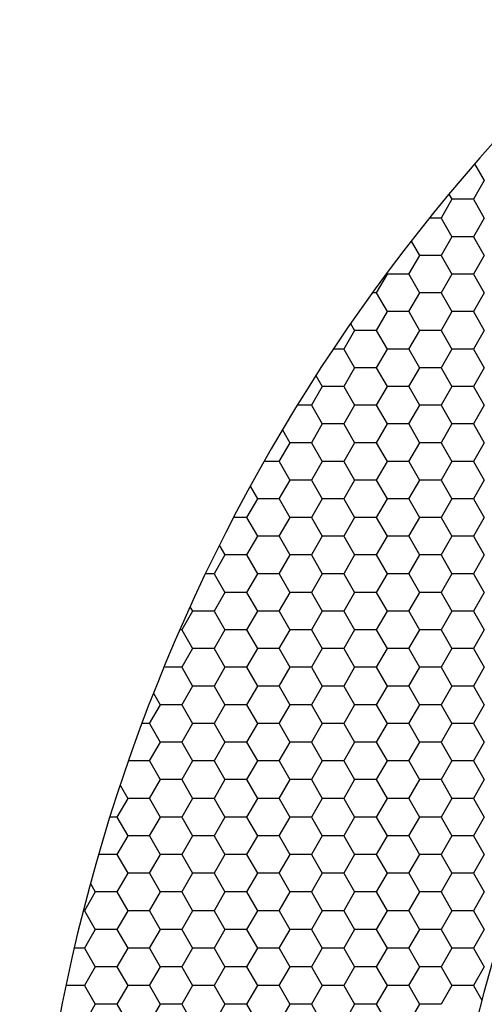
# Model space of a CAD drawing. Units: millimetres. Extents: x 9 to 208, y 6 to 265.
# Drawn here: x 98 to 98, y 72 to 73 of the extents above; entities that cross this region are included whole.
import ezdxf

# ---------------------------------------------------------------- set-up
doc = ezdxf.new("R2010")
doc.units = ezdxf.units.MM
doc.layers.add('00', color=7, linetype='Continuous', lineweight=0)

msp = doc.modelspace()

# ---------------------------------------------------------------- linework, layer by layer
at = {"layer": '00', "lineweight": -3}
for p, q in [((97.86767, 72.80616), (97.87476, 72.79388)), ((97.87476, 72.79388), (97.86682, 72.78013)), ((97.85094, 72.78013), (97.84301, 72.76639)), ((97.84874, 72.78395), (97.85095, 72.78013)), ((97.86682, 72.78014), (97.85095, 72.78014)), ((97.86682, 72.78013), (97.87476, 72.76638)), ((97.84301, 72.76639), (97.83436, 72.76639)), ((97.84301, 72.76638), (97.85095, 72.75263)), ((97.87476, 72.76639), (97.86682, 72.75264)), ((97.821, 72.74951), (97.82714, 72.73889)), ((97.85094, 72.75264), (97.84301, 72.73889)), ((97.86682, 72.75264), (97.85095, 72.75264)), ((97.86682, 72.75263), (97.87476, 72.73889)), ((97.82713, 72.73889), (97.81919, 72.72514)), ((97.84301, 72.73889), (97.82714, 72.73889)), ((97.84301, 72.73889), (97.85095, 72.72514)), ((97.87476, 72.73889), (97.86682, 72.72514)), ((97.80332, 72.72514), (97.79538, 72.71139)), ((97.80294, 72.72579), (97.80332, 72.72514)), ((97.8192, 72.72514), (97.80332, 72.72514)), ((97.8192, 72.72514), (97.82714, 72.71139)), ((97.85094, 72.72514), (97.84301, 72.71139)), ((97.86682, 72.72514), (97.85095, 72.72514)), ((97.86682, 72.72514), (97.87476, 72.71139)), ((97.79539, 72.7114), (97.79239, 72.7114)), ((97.79539, 72.71139), (97.80332, 72.69764)), ((97.82713, 72.71139), (97.81919, 72.69764)), ((97.84301, 72.7114), (97.82714, 72.7114)), ((97.84301, 72.71139), (97.85095, 72.69764)), ((97.87476, 72.71139), (97.86682, 72.69764)), ((97.80332, 72.69764), (97.79538, 72.6839)), ((97.8192, 72.69765), (97.80332, 72.69765)), ((97.8192, 72.69764), (97.82714, 72.68389)), ((97.85094, 72.69764), (97.84301, 72.6839)), ((97.86682, 72.69765), (97.85095, 72.69765)), ((97.86682, 72.69764), (97.87476, 72.68389)), ((97.77951, 72.6839), (97.77157, 72.67015)), ((97.77655, 72.68901), (97.77951, 72.68389)), ((97.79539, 72.6839), (97.77951, 72.6839)), ((97.79539, 72.68389), (97.80332, 72.67014)), ((97.82713, 72.6839), (97.81919, 72.67015)), ((97.84301, 72.6839), (97.82714, 72.6839)), ((97.84301, 72.68389), (97.85095, 72.67014)), ((97.87476, 72.6839), (97.86682, 72.67015)), ((97.77157, 72.67015), (97.76373, 72.67015)), ((97.77157, 72.67014), (97.77951, 72.6564)), ((97.80332, 72.67015), (97.79538, 72.6564)), ((97.8192, 72.67015), (97.80332, 72.67015)), ((97.8192, 72.67014), (97.82714, 72.6564)), ((97.85094, 72.67015), (97.84301, 72.6564)), ((97.86682, 72.67015), (97.85095, 72.67015)), ((97.86682, 72.67014), (97.87476, 72.6564)), ((97.77951, 72.6564), (97.77157, 72.64265)), ((97.79539, 72.6564), (97.77951, 72.6564)), ((97.79539, 72.6564), (97.80332, 72.64265)), ((97.82713, 72.6564), (97.81919, 72.64265)), ((97.84301, 72.6564), (97.82714, 72.6564)), ((97.84301, 72.6564), (97.85095, 72.64265)), ((97.87476, 72.6564), (97.86682, 72.64265)), ((97.75102, 72.65074), (97.7557, 72.64265)), ((97.75569, 72.64265), (97.74776, 72.6289)), ((97.77157, 72.64265), (97.7557, 72.64265)), ((97.77157, 72.64265), (97.77951, 72.6289)), ((97.80332, 72.64265), (97.79538, 72.6289)), ((97.8192, 72.64265), (97.80332, 72.64265)), ((97.8192, 72.64265), (97.82714, 72.6289)), ((97.85094, 72.64265), (97.84301, 72.6289)), ((97.86682, 72.64265), (97.85095, 72.64265)), ((97.86682, 72.64265), (97.87476, 72.6289)), ((97.74776, 72.62891), (97.73729, 72.62891)), ((97.74776, 72.6289), (97.7557, 72.61515)), ((97.77951, 72.6289), (97.77157, 72.61516)), ((97.79539, 72.62891), (97.77951, 72.62891)), ((97.79539, 72.6289), (97.80332, 72.61515)), ((97.82713, 72.6289), (97.81919, 72.61516)), ((97.84301, 72.62891), (97.82714, 72.62891)), ((97.84301, 72.6289), (97.85095, 72.61515)), ((97.87476, 72.6289), (97.86682, 72.61516)), ((97.75569, 72.61516), (97.74776, 72.60141)), ((97.77157, 72.61516), (97.7557, 72.61516)), ((97.77157, 72.61515), (97.77951, 72.6014)), ((97.80332, 72.61516), (97.79538, 72.60141)), ((97.8192, 72.61516), (97.80332, 72.61516)), ((97.8192, 72.61515), (97.82714, 72.6014)), ((97.85094, 72.61516), (97.84301, 72.60141)), ((97.86682, 72.61516), (97.85095, 72.61516)), ((97.86682, 72.61515), (97.87476, 72.6014)), ((97.7264, 72.6109), (97.73189, 72.6014)), ((97.73188, 72.60141), (97.72394, 72.58766)), ((97.74776, 72.60141), (97.73189, 72.60141)), ((97.74776, 72.6014), (97.7557, 72.58766)), ((97.77951, 72.60141), (97.77157, 72.58766)), ((97.79539, 72.60141), (97.77951, 72.60141)), ((97.79539, 72.6014), (97.80332, 72.58766)), ((97.82713, 72.60141), (97.81919, 72.58766)), ((97.84301, 72.60141), (97.82714, 72.60141)), ((97.84301, 72.6014), (97.85095, 72.58766)), ((97.87476, 72.60141), (97.86682, 72.58766)), ((97.72395, 72.58766), (97.71291, 72.58766)), ((97.72395, 72.58766), (97.73189, 72.57391)), ((97.75569, 72.58766), (97.74776, 72.57391)), ((97.77157, 72.58766), (97.7557, 72.58766)), ((97.77157, 72.58766), (97.77951, 72.57391)), ((97.80332, 72.58766), (97.79538, 72.57391)), ((97.8192, 72.58766), (97.80332, 72.58766)), ((97.8192, 72.58766), (97.82714, 72.57391)), ((97.85094, 72.58766), (97.84301, 72.57391)), ((97.86682, 72.58766), (97.85095, 72.58766)), ((97.86682, 72.58766), (97.87476, 72.57391)), ((97.70274, 72.5694), (97.70807, 72.56016)), ((97.73188, 72.57391), (97.72394, 72.56016)), ((97.74776, 72.57391), (97.73189, 72.57391)), ((97.74776, 72.57391), (97.7557, 72.56016)), ((97.77951, 72.57391), (97.77157, 72.56016)), ((97.79539, 72.57391), (97.77951, 72.57391)), ((97.79539, 72.57391), (97.80332, 72.56016)), ((97.82713, 72.57391), (97.81919, 72.56016)), ((97.84301, 72.57391), (97.82714, 72.57391)), ((97.84301, 72.57391), (97.85095, 72.56016)), ((97.87476, 72.57391), (97.86682, 72.56016)), ((97.70807, 72.56016), (97.70013, 72.54642)), ((97.72395, 72.56017), (97.70807, 72.56017)), ((97.72395, 72.56016), (97.73189, 72.54641)), ((97.75569, 72.56016), (97.74776, 72.54642)), ((97.77157, 72.56017), (97.7557, 72.56017)), ((97.77157, 72.56016), (97.77951, 72.54641)), ((97.80332, 72.56016), (97.79538, 72.54642)), ((97.8192, 72.56017), (97.80332, 72.56017)), ((97.8192, 72.56016), (97.82714, 72.54641)), ((97.85094, 72.56016), (97.84301, 72.54642)), ((97.86682, 72.56017), (97.85095, 72.56017)), ((97.86682, 72.56016), (97.87476, 72.54641)), ((97.70014, 72.54642), (97.69046, 72.54642)), ((97.70014, 72.54641), (97.70807, 72.53266)), ((97.73188, 72.54642), (97.72394, 72.53267)), ((97.74776, 72.54642), (97.73189, 72.54642)), ((97.74776, 72.54641), (97.7557, 72.53266)), ((97.77951, 72.54642), (97.77157, 72.53267)), ((97.79539, 72.54642), (97.77951, 72.54642)), ((97.79539, 72.54641), (97.80332, 72.53266)), ((97.82713, 72.54642), (97.81919, 72.53267)), ((97.84301, 72.54642), (97.82714, 72.54642)), ((97.84301, 72.54641), (97.85095, 72.53266)), ((97.87476, 72.54642), (97.86682, 72.53267)), ((97.70807, 72.53267), (97.70013, 72.51892)), ((97.72395, 72.53267), (97.70807, 72.53267)), ((97.72395, 72.53266), (97.73189, 72.51892)), ((97.75569, 72.53267), (97.74776, 72.51892)), ((97.77157, 72.53267), (97.7557, 72.53267)), ((97.77157, 72.53266), (97.77951, 72.51892)), ((97.80332, 72.53267), (97.79538, 72.51892)), ((97.8192, 72.53267), (97.80332, 72.53267)), ((97.8192, 72.53266), (97.82714, 72.51892)), ((97.85094, 72.53267), (97.84301, 72.51892)), ((97.86682, 72.53267), (97.85095, 72.53267)), ((97.86682, 72.53266), (97.87476, 72.51892)), ((97.6801, 72.52612), (97.68426, 72.51892)), ((97.68426, 72.51892), (97.67632, 72.50517)), ((97.70014, 72.51892), (97.68426, 72.51892)), ((97.70014, 72.51892), (97.70807, 72.50517)), ((97.73188, 72.51892), (97.72394, 72.50517)), ((97.74776, 72.51892), (97.73189, 72.51892)), ((97.74776, 72.51892), (97.7557, 72.50517)), ((97.77951, 72.51892), (97.77157, 72.50517)), ((97.79539, 72.51892), (97.77951, 72.51892)), ((97.79539, 72.51892), (97.80332, 72.50517)), ((97.82713, 72.51892), (97.81919, 72.50517)), ((97.84301, 72.51892), (97.82714, 72.51892)), ((97.84301, 72.51892), (97.85095, 72.50517)), ((97.87476, 72.51892), (97.86682, 72.50517)), ((97.67632, 72.50517), (97.66985, 72.50517)), ((97.67632, 72.50517), (97.68426, 72.49142)), ((97.70807, 72.50517), (97.70013, 72.49142)), ((97.72395, 72.50517), (97.70807, 72.50517)), ((97.72395, 72.50517), (97.73189, 72.49142)), ((97.75569, 72.50517), (97.74776, 72.49142)), ((97.77157, 72.50517), (97.7557, 72.50517)), ((97.77157, 72.50517), (97.77951, 72.49142)), ((97.80332, 72.50517), (97.79538, 72.49142)), ((97.8192, 72.50517), (97.80332, 72.50517)), ((97.8192, 72.50517), (97.82714, 72.49142)), ((97.85094, 72.50517), (97.84301, 72.49142)), ((97.86682, 72.50517), (97.85095, 72.50517)), ((97.86682, 72.50517), (97.87476, 72.49142)), ((97.68426, 72.49142), (97.67632, 72.47767)), ((97.70014, 72.49143), (97.68426, 72.49143)), ((97.70014, 72.49142), (97.70807, 72.47767)), ((97.73188, 72.49142), (97.72394, 72.47767)), ((97.74776, 72.49143), (97.73189, 72.49143)), ((97.74776, 72.49142), (97.7557, 72.47767)), ((97.77951, 72.49142), (97.77157, 72.47767)), ((97.79539, 72.49143), (97.77951, 72.49143)), ((97.79539, 72.49142), (97.80332, 72.47767)), ((97.82713, 72.49142), (97.81919, 72.47767)), ((97.84301, 72.49143), (97.82714, 72.49143)), ((97.84301, 72.49142), (97.85095, 72.47767)), ((97.87476, 72.49142), (97.86682, 72.47767)), ((97.66044, 72.47767), (97.65251, 72.46393)), ((97.65855, 72.48095), (97.66045, 72.47767)), ((97.67632, 72.47768), (97.66045, 72.47768)), ((97.67632, 72.47767), (97.68426, 72.46392)), ((97.70807, 72.47767), (97.70013, 72.46393)), ((97.72395, 72.47768), (97.70807, 72.47768)), ((97.72395, 72.47767), (97.73189, 72.46392)), ((97.75569, 72.47767), (97.74776, 72.46393)), ((97.77157, 72.47768), (97.7557, 72.47768)), ((97.77157, 72.47767), (97.77951, 72.46392)), ((97.80332, 72.47767), (97.79538, 72.46393)), ((97.8192, 72.47768), (97.80332, 72.47768)), ((97.8192, 72.47767), (97.82714, 72.46392)), ((97.85094, 72.47767), (97.84301, 72.46393)), ((97.86682, 72.47768), (97.85095, 72.47768)), ((97.86682, 72.47767), (97.87476, 72.46392)), ((97.65251, 72.46393), (97.65097, 72.46393)), ((97.65251, 72.46392), (97.66045, 72.45017)), ((97.68426, 72.46393), (97.67632, 72.45018)), ((97.70014, 72.46393), (97.68426, 72.46393)), ((97.70014, 72.46392), (97.70807, 72.45017)), ((97.73188, 72.46393), (97.72394, 72.45018)), ((97.74776, 72.46393), (97.73189, 72.46393)), ((97.74776, 72.46392), (97.7557, 72.45017)), ((97.77951, 72.46393), (97.77157, 72.45018)), ((97.79539, 72.46393), (97.77951, 72.46393)), ((97.79539, 72.46392), (97.80332, 72.45017)), ((97.82713, 72.46393), (97.81919, 72.45018)), ((97.84301, 72.46393), (97.82714, 72.46393)), ((97.84301, 72.46392), (97.85095, 72.45017)), ((97.87476, 72.46393), (97.86682, 72.45018)), ((97.66044, 72.45018), (97.65251, 72.43643)), ((97.67632, 72.45018), (97.66045, 72.45018)), ((97.67632, 72.45017), (97.68426, 72.43643)), ((97.70807, 72.45018), (97.70013, 72.43643)), ((97.72395, 72.45018), (97.70807, 72.45018)), ((97.72395, 72.45017), (97.73189, 72.43643)), ((97.75569, 72.45018), (97.74776, 72.43643)), ((97.77157, 72.45018), (97.7557, 72.45018)), ((97.77157, 72.45017), (97.77951, 72.43643)), ((97.80332, 72.45018), (97.79538, 72.43643)), ((97.8192, 72.45018), (97.80332, 72.45018)), ((97.8192, 72.45017), (97.82714, 72.43643)), ((97.85094, 72.45018), (97.84301, 72.43643)), ((97.86682, 72.45018), (97.85095, 72.45018)), ((97.86682, 72.45017), (97.87476, 72.43643)), ((97.65251, 72.43643), (97.6393, 72.43643)), ((97.65251, 72.43643), (97.66045, 72.42268)), ((97.68426, 72.43643), (97.67632, 72.42268)), ((97.70014, 72.43643), (97.68426, 72.43643)), ((97.70014, 72.43643), (97.70807, 72.42268)), ((97.73188, 72.43643), (97.72394, 72.42268)), ((97.74776, 72.43643), (97.73189, 72.43643)), ((97.74776, 72.43643), (97.7557, 72.42268)), ((97.77951, 72.43643), (97.77157, 72.42268)), ((97.79539, 72.43643), (97.77951, 72.43643)), ((97.79539, 72.43643), (97.80332, 72.42268)), ((97.82713, 72.43643), (97.81919, 72.42268)), ((97.84301, 72.43643), (97.82714, 72.43643)), ((97.84301, 72.43643), (97.85095, 72.42268)), ((97.87476, 72.43643), (97.86682, 72.42268)), ((97.63169, 72.4175), (97.63664, 72.40893)), ((97.66044, 72.42268), (97.65251, 72.40893)), ((97.67632, 72.42268), (97.66045, 72.42268)), ((97.67632, 72.42268), (97.68426, 72.40893)), ((97.70807, 72.42268), (97.70013, 72.40893)), ((97.72395, 72.42268), (97.70807, 72.42268)), ((97.72395, 72.42268), (97.73189, 72.40893)), ((97.75569, 72.42268), (97.74776, 72.40893)), ((97.77157, 72.42268), (97.7557, 72.42268)), ((97.77157, 72.42268), (97.77951, 72.40893)), ((97.80332, 72.42268), (97.79538, 72.40893)), ((97.8192, 72.42268), (97.80332, 72.42268)), ((97.8192, 72.42268), (97.82714, 72.40893)), ((97.85094, 72.42268), (97.84301, 72.40893)), ((97.86682, 72.42268), (97.85095, 72.42268)), ((97.86682, 72.42268), (97.87476, 72.40893)), ((97.63663, 72.40893), (97.62869, 72.39519)), ((97.65251, 72.40894), (97.63664, 72.40894)), ((97.65251, 72.40893), (97.66045, 72.39518)), ((97.68426, 72.40893), (97.67632, 72.39519)), ((97.70014, 72.40894), (97.68426, 72.40894)), ((97.70014, 72.40893), (97.70807, 72.39518)), ((97.73188, 72.40893), (97.72394, 72.39519)), ((97.74776, 72.40894), (97.73189, 72.40894)), ((97.74776, 72.40893), (97.7557, 72.39518)), ((97.77951, 72.40893), (97.77157, 72.39519)), ((97.79539, 72.40894), (97.77951, 72.40894)), ((97.79539, 72.40893), (97.80332, 72.39518)), ((97.82713, 72.40893), (97.81919, 72.39519)), ((97.84301, 72.40894), (97.82714, 72.40894)), ((97.84301, 72.40893), (97.85095, 72.39518)), ((97.87476, 72.40893), (97.86682, 72.39519)), ((97.6287, 72.39519), (97.62314, 72.39519)), ((97.6287, 72.39518), (97.63664, 72.38143)), ((97.66044, 72.39519), (97.65251, 72.38144)), ((97.67632, 72.39519), (97.66045, 72.39519)), ((97.67632, 72.39518), (97.68426, 72.38143)), ((97.70807, 72.39519), (97.70013, 72.38144)), ((97.72395, 72.39519), (97.70807, 72.39519)), ((97.72395, 72.39518), (97.73189, 72.38143)), ((97.75569, 72.39519), (97.74776, 72.38144)), ((97.77157, 72.39519), (97.7557, 72.39519)), ((97.77157, 72.39518), (97.77951, 72.38143)), ((97.80332, 72.39519), (97.79538, 72.38144)), ((97.8192, 72.39519), (97.80332, 72.39519)), ((97.8192, 72.39518), (97.82714, 72.38143)), ((97.85094, 72.39519), (97.84301, 72.38144)), ((97.86682, 72.39519), (97.85095, 72.39519)), ((97.86682, 72.39518), (97.87476, 72.38143)), ((97.63663, 72.38144), (97.62869, 72.36769)), ((97.65251, 72.38144), (97.63664, 72.38144)), ((97.65251, 72.38143), (97.66045, 72.36769)), ((97.68426, 72.38144), (97.67632, 72.36769)), ((97.70014, 72.38144), (97.68426, 72.38144)), ((97.70014, 72.38143), (97.70807, 72.36769)), ((97.73188, 72.38144), (97.72394, 72.36769)), ((97.74776, 72.38144), (97.73189, 72.38144)), ((97.74776, 72.38143), (97.7557, 72.36769)), ((97.77951, 72.38144), (97.77157, 72.36769)), ((97.79539, 72.38144), (97.77951, 72.38144)), ((97.79539, 72.38143), (97.80332, 72.36769)), ((97.82713, 72.38144), (97.81919, 72.36769)), ((97.84301, 72.38144), (97.82714, 72.38144)), ((97.84301, 72.38143), (97.85095, 72.36769)), ((97.87476, 72.38144), (97.86682, 72.36769)), ((97.6287, 72.36769), (97.61323, 72.36769)), ((97.6287, 72.36769), (97.63664, 72.35394)), ((97.66044, 72.36769), (97.65251, 72.35394)), ((97.67632, 72.36769), (97.66045, 72.36769)), ((97.67632, 72.36769), (97.68426, 72.35394)), ((97.70807, 72.36769), (97.70013, 72.35394)), ((97.72395, 72.36769), (97.70807, 72.36769)), ((97.72395, 72.36769), (97.73189, 72.35394)), ((97.75569, 72.36769), (97.74776, 72.35394)), ((97.77157, 72.36769), (97.7557, 72.36769)), ((97.77157, 72.36769), (97.77951, 72.35394)), ((97.80332, 72.36769), (97.79538, 72.35394)), ((97.8192, 72.36769), (97.80332, 72.36769)), ((97.8192, 72.36769), (97.82714, 72.35394)), ((97.85094, 72.36769), (97.84301, 72.35394)), ((97.86682, 72.36769), (97.85095, 72.36769)), ((97.86682, 72.36769), (97.87476, 72.35394)), ((97.63663, 72.35394), (97.62869, 72.34019)), ((97.65251, 72.35394), (97.63664, 72.35394)), ((97.65251, 72.35394), (97.66045, 72.34019)), ((97.68426, 72.35394), (97.67632, 72.34019)), ((97.70014, 72.35394), (97.68426, 72.35394)), ((97.70014, 72.35394), (97.70807, 72.34019)), ((97.73188, 72.35394), (97.72394, 72.34019)), ((97.74776, 72.35394), (97.73189, 72.35394)), ((97.74776, 72.35394), (97.7557, 72.34019)), ((97.77951, 72.35394), (97.77157, 72.34019)), ((97.79539, 72.35394), (97.77951, 72.35394)), ((97.79539, 72.35394), (97.80332, 72.34019)), ((97.82713, 72.35394), (97.81919, 72.34019)), ((97.84301, 72.35394), (97.82714, 72.35394)), ((97.84301, 72.35394), (97.85095, 72.34019)), ((97.87476, 72.35394), (97.86682, 72.34019)), ((97.60719, 72.34994), (97.61282, 72.34019)), ((97.61282, 72.34019), (97.60488, 72.32644)), ((97.6287, 72.3402), (97.61282, 72.3402)), ((97.6287, 72.34019), (97.63664, 72.32644)), ((97.66044, 72.34019), (97.65251, 72.32644)), ((97.67632, 72.3402), (97.66045, 72.3402)), ((97.67632, 72.34019), (97.68426, 72.32644)), ((97.70807, 72.34019), (97.70013, 72.32644)), ((97.72395, 72.3402), (97.70807, 72.3402)), ((97.72395, 72.34019), (97.73189, 72.32644)), ((97.75569, 72.34019), (97.74776, 72.32644)), ((97.77157, 72.3402), (97.7557, 72.3402)), ((97.77157, 72.34019), (97.77951, 72.32644)), ((97.80332, 72.34019), (97.79538, 72.32644)), ((97.8192, 72.3402), (97.80332, 72.3402)), ((97.8192, 72.34019), (97.82714, 72.32644)), ((97.85094, 72.34019), (97.84301, 72.32644)), ((97.86682, 72.3402), (97.85095, 72.3402)), ((97.86682, 72.34019), (97.87476, 72.32644)), ((97.60489, 72.32645), (97.59962, 72.32645)), ((97.60489, 72.32644), (97.61282, 72.31269)), ((97.63663, 72.32644), (97.62869, 72.3127)), ((97.65251, 72.32645), (97.63664, 72.32645)), ((97.65251, 72.32644), (97.66045, 72.31269)), ((97.68426, 72.32644), (97.67632, 72.3127)), ((97.70014, 72.32645), (97.68426, 72.32645)), ((97.70014, 72.32644), (97.70807, 72.31269)), ((97.73188, 72.32644), (97.72394, 72.3127)), ((97.74776, 72.32645), (97.73189, 72.32645)), ((97.74776, 72.32644), (97.7557, 72.31269)), ((97.77951, 72.32644), (97.77157, 72.3127)), ((97.79539, 72.32645), (97.77951, 72.32645)), ((97.79539, 72.32644), (97.80332, 72.31269)), ((97.82713, 72.32644), (97.81919, 72.3127)), ((97.84301, 72.32645), (97.82714, 72.32645)), ((97.84301, 72.32644), (97.85095, 72.31269)), ((97.87476, 72.32644), (97.86682, 72.3127)), ((97.61282, 72.3127), (97.60488, 72.29895)), ((97.6287, 72.3127), (97.61282, 72.3127)), ((97.6287, 72.31269), (97.63664, 72.29894)), ((97.66044, 72.3127), (97.65251, 72.29895)), ((97.67632, 72.3127), (97.66045, 72.3127)), ((97.67632, 72.31269), (97.68426, 72.29894)), ((97.70807, 72.3127), (97.70013, 72.29895)), ((97.72395, 72.3127), (97.70807, 72.3127)), ((97.72395, 72.31269), (97.73189, 72.29894)), ((97.75569, 72.3127), (97.74776, 72.29895)), ((97.77157, 72.3127), (97.7557, 72.3127)), ((97.77157, 72.31269), (97.77951, 72.29894)), ((97.80332, 72.3127), (97.79538, 72.29895)), ((97.8192, 72.3127), (97.80332, 72.3127)), ((97.8192, 72.31269), (97.82714, 72.29894)), ((97.85094, 72.3127), (97.84301, 72.29895)), ((97.86682, 72.3127), (97.85095, 72.3127)), ((97.86682, 72.31269), (97.87476, 72.29894)), ((97.60489, 72.29895), (97.59136, 72.29895)), ((97.60489, 72.29894), (97.61282, 72.2852)), ((97.63663, 72.29895), (97.62869, 72.2852)), ((97.65251, 72.29895), (97.63664, 72.29895)), ((97.65251, 72.29894), (97.66045, 72.2852)), ((97.68426, 72.29895), (97.67632, 72.2852)), ((97.70014, 72.29895), (97.68426, 72.29895)), ((97.70014, 72.29894), (97.70807, 72.2852)), ((97.73188, 72.29895), (97.72394, 72.2852)), ((97.74776, 72.29895), (97.73189, 72.29895)), ((97.74776, 72.29894), (97.7557, 72.2852)), ((97.77951, 72.29895), (97.77157, 72.2852)), ((97.79539, 72.29895), (97.77951, 72.29895)), ((97.79539, 72.29894), (97.80332, 72.2852)), ((97.82713, 72.29895), (97.81919, 72.2852)), ((97.84301, 72.29895), (97.82714, 72.29895)), ((97.84301, 72.29894), (97.85095, 72.2852)), ((97.87476, 72.29895), (97.86682, 72.2852)), ((97.61282, 72.2852), (97.60488, 72.27145)), ((97.6287, 72.2852), (97.61282, 72.2852)), ((97.6287, 72.2852), (97.63664, 72.27145)), ((97.66044, 72.2852), (97.65251, 72.27145)), ((97.67632, 72.2852), (97.66045, 72.2852)), ((97.67632, 72.2852), (97.68426, 72.27145)), ((97.70807, 72.2852), (97.70013, 72.27145)), ((97.72395, 72.2852), (97.70807, 72.2852)), ((97.72395, 72.2852), (97.73189, 72.27145)), ((97.75569, 72.2852), (97.74776, 72.27145)), ((97.77157, 72.2852), (97.7557, 72.2852)), ((97.77157, 72.2852), (97.77951, 72.27145)), ((97.80332, 72.2852), (97.79538, 72.27145)), ((97.8192, 72.2852), (97.80332, 72.2852)), ((97.8192, 72.2852), (97.82714, 72.27145)), ((97.85094, 72.2852), (97.84301, 72.27145)), ((97.86682, 72.2852), (97.85095, 72.2852)), ((97.86682, 72.2852), (97.87476, 72.27145)), ((97.58901, 72.27145), (97.58107, 72.2577)), ((97.58541, 72.27768), (97.58901, 72.27145)), ((97.60489, 72.27145), (97.58901, 72.27145)), ((97.60489, 72.27145), (97.61282, 72.2577)), ((97.63663, 72.27145), (97.62869, 72.2577)), ((97.65251, 72.27145), (97.63664, 72.27145)), ((97.65251, 72.27145), (97.66045, 72.2577)), ((97.68426, 72.27145), (97.67632, 72.2577)), ((97.70014, 72.27145), (97.68426, 72.27145)), ((97.70014, 72.27145), (97.70807, 72.2577)), ((97.73188, 72.27145), (97.72394, 72.2577)), ((97.74776, 72.27145), (97.73189, 72.27145)), ((97.74776, 72.27145), (97.7557, 72.2577)), ((97.77951, 72.27145), (97.77157, 72.2577)), ((97.79539, 72.27145), (97.77951, 72.27145)), ((97.79539, 72.27145), (97.80332, 72.2577)), ((97.82713, 72.27145), (97.81919, 72.2577)), ((97.84301, 72.27145), (97.82714, 72.27145)), ((97.84301, 72.27145), (97.85095, 72.2577)), ((97.87476, 72.27145), (97.86682, 72.2577)), ((97.58107, 72.25771), (97.58017, 72.25771)), ((97.58107, 72.2577), (97.58901, 72.24395)), ((97.61282, 72.2577), (97.60488, 72.24396)), ((97.6287, 72.25771), (97.61282, 72.25771)), ((97.6287, 72.2577), (97.63664, 72.24395)), ((97.66044, 72.2577), (97.65251, 72.24396)), ((97.67632, 72.25771), (97.66045, 72.25771)), ((97.67632, 72.2577), (97.68426, 72.24395)), ((97.70807, 72.2577), (97.70013, 72.24396)), ((97.72395, 72.25771), (97.70807, 72.25771)), ((97.72395, 72.2577), (97.73189, 72.24395)), ((97.75569, 72.2577), (97.74776, 72.24396)), ((97.77157, 72.25771), (97.7557, 72.25771)), ((97.77157, 72.2577), (97.77951, 72.24395)), ((97.80332, 72.2577), (97.79538, 72.24396)), ((97.8192, 72.25771), (97.80332, 72.25771)), ((97.8192, 72.2577), (97.82714, 72.24395)), ((97.85094, 72.2577), (97.84301, 72.24396)), ((97.86682, 72.25771), (97.85095, 72.25771)), ((97.86682, 72.2577), (97.87476, 72.24395)), ((97.58901, 72.24396), (97.58107, 72.23021)), ((97.60489, 72.24396), (97.58901, 72.24396)), ((97.60489, 72.24395), (97.61282, 72.2302)), ((97.63663, 72.24396), (97.62869, 72.23021)), ((97.65251, 72.24396), (97.63664, 72.24396)), ((97.65251, 72.24395), (97.66045, 72.2302)), ((97.68426, 72.24396), (97.67632, 72.23021)), ((97.70014, 72.24396), (97.68426, 72.24396)), ((97.70014, 72.24395), (97.70807, 72.2302)), ((97.73188, 72.24396), (97.72394, 72.23021)), ((97.74776, 72.24396), (97.73189, 72.24396)), ((97.74776, 72.24395), (97.7557, 72.2302)), ((97.77951, 72.24396), (97.77157, 72.23021)), ((97.79539, 72.24396), (97.77951, 72.24396)), ((97.79539, 72.24395), (97.80332, 72.2302)), ((97.82713, 72.24396), (97.81919, 72.23021)), ((97.84301, 72.24396), (97.82714, 72.24396)), ((97.84301, 72.24395), (97.85095, 72.2302)), ((97.87476, 72.24396), (97.86682, 72.23021)), ((97.58107, 72.23021), (97.57349, 72.23021)), ((97.58107, 72.2302), (97.58901, 72.21646)), ((97.61282, 72.23021), (97.60488, 72.21646)), ((97.6287, 72.23021), (97.61282, 72.23021)), ((97.6287, 72.2302), (97.63664, 72.21646)), ((97.66044, 72.23021), (97.65251, 72.21646)), ((97.67632, 72.23021), (97.66045, 72.23021)), ((97.67632, 72.2302), (97.68426, 72.21646)), ((97.70807, 72.23021), (97.70013, 72.21646)), ((97.72395, 72.23021), (97.70807, 72.23021)), ((97.72395, 72.2302), (97.73189, 72.21646)), ((97.75569, 72.23021), (97.74776, 72.21646)), ((97.77157, 72.23021), (97.7557, 72.23021)), ((97.77157, 72.2302), (97.77951, 72.21646)), ((97.80332, 72.23021), (97.79538, 72.21646)), ((97.8192, 72.23021), (97.80332, 72.23021)), ((97.8192, 72.2302), (97.82714, 72.21646)), ((97.85094, 72.23021), (97.84301, 72.21646)), ((97.86682, 72.23021), (97.85095, 72.23021)), ((97.86682, 72.2302), (97.87476, 72.21646)), ((97.58901, 72.21646), (97.58107, 72.20271)), ((97.60489, 72.21646), (97.58901, 72.21646)), ((97.60489, 72.21646), (97.61282, 72.20271)), ((97.63663, 72.21646), (97.62869, 72.20271)), ((97.65251, 72.21646), (97.63664, 72.21646)), ((97.65251, 72.21646), (97.66045, 72.20271)), ((97.68426, 72.21646), (97.67632, 72.20271)), ((97.70014, 72.21646), (97.68426, 72.21646)), ((97.70014, 72.21646), (97.70807, 72.20271)), ((97.73188, 72.21646), (97.72394, 72.20271)), ((97.74776, 72.21646), (97.73189, 72.21646)), ((97.74776, 72.21646), (97.7557, 72.20271)), ((97.77951, 72.21646), (97.77157, 72.20271)), ((97.79539, 72.21646), (97.77951, 72.21646)), ((97.79539, 72.21646), (97.80332, 72.20271)), ((97.82713, 72.21646), (97.81919, 72.20271)), ((97.84301, 72.21646), (97.82714, 72.21646)), ((97.84301, 72.21646), (97.85095, 72.20271)), ((97.87476, 72.21646), (97.86682, 72.20271)), ((97.58107, 72.20271), (97.56741, 72.20271)), ((97.58107, 72.20271), (97.58901, 72.18896)), ((97.61282, 72.20271), (97.60488, 72.18896)), ((97.6287, 72.20271), (97.61282, 72.20271)), ((97.6287, 72.20271), (97.63664, 72.18896)), ((97.66044, 72.20271), (97.65251, 72.18896)), ((97.67632, 72.20271), (97.66045, 72.20271)), ((97.67632, 72.20271), (97.68426, 72.18896)), ((97.70807, 72.20271), (97.70013, 72.18896)), ((97.72395, 72.20271), (97.70807, 72.20271)), ((97.72395, 72.20271), (97.73189, 72.18896)), ((97.75569, 72.20271), (97.74776, 72.18896)), ((97.77157, 72.20271), (97.7557, 72.20271)), ((97.77157, 72.20271), (97.77951, 72.18896)), ((97.80332, 72.20271), (97.79538, 72.18896)), ((97.8192, 72.20271), (97.80332, 72.20271)), ((97.8192, 72.20271), (97.82714, 72.18896)), ((97.85094, 72.20271), (97.84301, 72.18896)), ((97.86682, 72.20271), (97.85095, 72.20271)), ((97.86682, 72.20271), (97.87303, 72.19195)), ((97.58901, 72.18896), (97.58107, 72.17522)), ((97.60489, 72.18897), (97.58901, 72.18897)), ((97.60489, 72.18896), (97.61282, 72.17521)), ((97.63663, 72.18896), (97.62869, 72.17522)), ((97.65251, 72.18897), (97.63664, 72.18897)), ((97.65251, 72.18896), (97.66045, 72.17521)), ((97.68426, 72.18896), (97.67632, 72.17522)), ((97.70014, 72.18897), (97.68426, 72.18897)), ((97.70014, 72.18896), (97.70807, 72.17521)), ((97.73188, 72.18896), (97.72394, 72.17522)), ((97.74776, 72.18897), (97.73189, 72.18897)), ((97.74776, 72.18896), (97.7557, 72.17521)), ((97.77951, 72.18896), (97.77157, 72.17522)), ((97.79539, 72.18897), (97.77951, 72.18897)), ((97.79539, 72.18896), (97.80332, 72.17521)), ((97.82713, 72.18896), (97.81919, 72.17522)), ((97.84301, 72.18897), (97.82714, 72.18897))]:
    msp.add_line(p, q, dxfattribs=at)
for major_axis, start_param, end_param in [((-0.94507, 0.94507), -0.041807, 1.642124), ((-0.73294, 0.73294), 0.072871, 1.497805)]:
    msp.add_ellipse((98.87547, 71.92829), major_axis=major_axis, ratio=1, start_param=start_param, end_param=end_param, dxfattribs=at)

doc.saveas('drawing.dxf')
